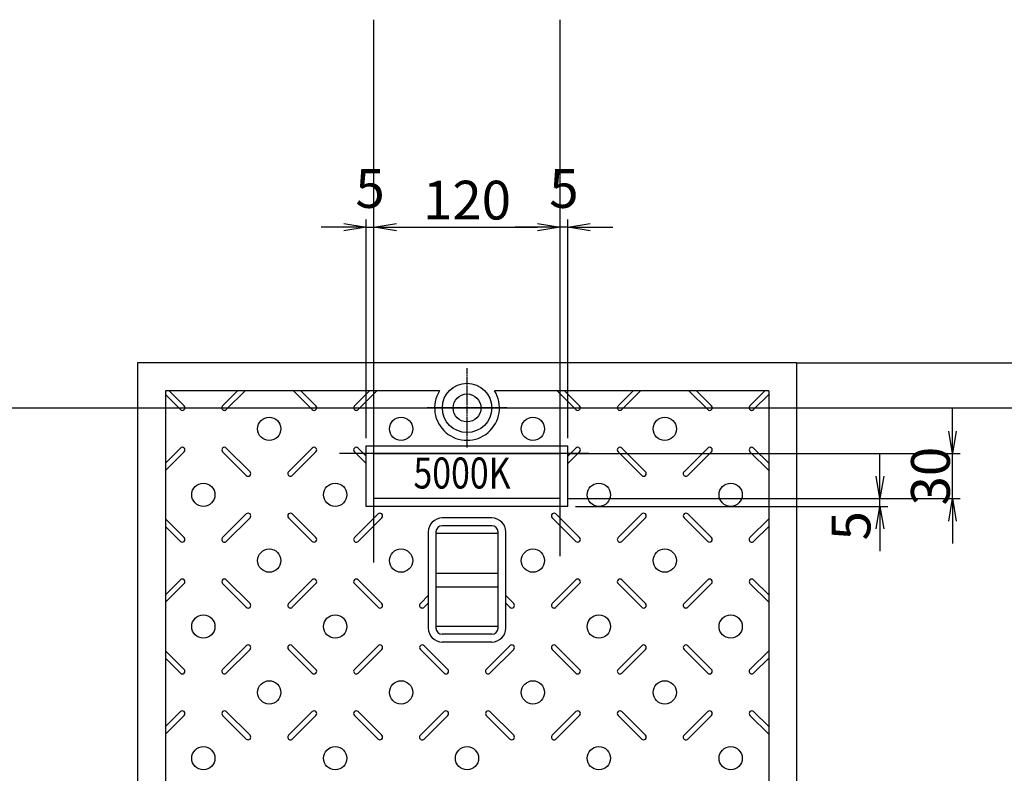
# Model space of a CAD drawing. Extents: x 84566 to 93119, y 34558 to 37528.
# Drawn here: x 91135 to 91770, y 36435 to 36921 of the extents above; entities that cross this region are included whole.
import ezdxf
from ezdxf.enums import TextEntityAlignment as Align

# ---------------------------------------------------------------- set-up
doc = ezdxf.new("R2010")
doc.units = 0
doc.header["$LTSCALE"] = 10
doc.header["$PDMODE"] = 34
doc.linetypes.add('CENTER', pattern=[2, 1.25, -0.25, 0.25, -0.25])
doc.layers.get('0').update_dxf_attribs({"linetype": 'CONTINUOUS'})
doc.layers.get('DEFPOINTS').update_dxf_attribs({"color": 8, "linetype": 'CONTINUOUS'})
for name, color, linetype in [('CENTER', 1, 'CENTER'), ('sunpou', 1, 'CONTINUOUS'), ('模様', 3, 'CONTINUOUS'), ('蓋', 6, 'CONTINUOUS')]:
    doc.layers.add(name, color=color, linetype=linetype)
doc.styles.get("Standard").update_dxf_attribs({"font": 'ROMANS.SHX', "width": 0.8, "bigfont": 'extfont.shx'})
doc.dimstyles.new('1-5', dxfattribs={"dimscale": 5, "dimtxt": 5, "dimasz": 2.9, "dimexe": 1, "dimexo": 1, "dimgap": 1, "dimtad": 3, "dimdec": 3, "dimdsep": 46, "dimtxsty": 'STANDARD', "dimblk": 'OPEN', "dimcen": 0.09, "dimclrd": 1, "dimclre": 1, "dimclrt": 7, "dimadec": 0, "dimazin": 2, "dimtfac": 1, "dimtdec": 3, "dimtmove": 2, "dimatfit": 1, "dimldrblk": 'OPEN', "dimfxl": 1, "dimtolj": 1, "dimtzin": 0, "dimlwd": -1, "dimlwe": -1, "dimarcsym": 0})

# ---------------------------------------------------------------- blocks, each defined once
blk = doc.blocks.new('_OPEN')
at = {"color": 0, "linetype": 'ByBlock'}
for p, q in [((-1, 0.167), (0, 0)), ((0, 0), (-1, -0.167)), ((0, 0), (-1, 0))]:
    blk.add_line(p, q, dxfattribs=at)
blk = doc.blocks.new('*D197')
at = {"layer": 'DEFPOINTS', "color": 0, "lineweight": -2, "transparency": 16777216}
for p in [(91483.7, 36640.76), (91736.7, 36640.76), (91483.7, 36611.76)]:
    blk.add_point(p, dxfattribs=at)
at = {"layer": 'sunpou', "color": 1, "transparency": 16777216}
for p, q in [((91736.7, 36655.26), (91736.7, 36669.76)), ((91488.7, 36640.76), (91741.7, 36640.76)), ((91736.7, 36611.76), (91736.7, 36640.76)), ((91488.7, 36611.76), (91741.7, 36611.76)), ((91736.7, 36597.26), (91736.7, 36582.76))]:
    blk.add_line(p, q, dxfattribs=at)
at = {"layer": 'sunpou', "color": 1, "transparency": 16777216, "xscale": 14.5, "yscale": 14.5, "zscale": 14.5}
for p, rotation in [((91736.7, 36640.76), 270), ((91736.7, 36611.76), 90)]:
    blk.add_blockref('_OPEN', p, dxfattribs=dict(at, rotation=rotation))
at = {"layer": 'sunpou', "color": 7, "transparency": 16777216, "insert": (91722.49, 36626.26), "char_height": 25, "attachment_point": 5, "rotation": 90}
blk.add_mtext('\\A1;30', dxfattribs=at)
blk = doc.blocks.new('*D198')
at = {"layer": 'DEFPOINTS', "color": 0, "lineweight": -2, "transparency": 16777216}
for p in [(91483.7, 36611.76), (91689.92, 36611.76), (91488.7, 36606.76)]:
    blk.add_point(p, dxfattribs=at)
at = {"layer": 'sunpou', "color": 1, "transparency": 16777216}
for p, q in [((91689.92, 36626.26), (91689.92, 36640.76)), ((91488.7, 36611.76), (91694.92, 36611.76)), ((91689.92, 36606.76), (91689.92, 36611.76)), ((91493.7, 36606.76), (91694.92, 36606.76)), ((91689.92, 36592.26), (91689.92, 36577.76))]:
    blk.add_line(p, q, dxfattribs=at)
at = {"layer": 'sunpou', "color": 1, "transparency": 16777216, "xscale": 14.5, "yscale": 14.5, "zscale": 14.5}
for p, rotation in [((91689.92, 36611.76), 270), ((91689.92, 36606.76), 90)]:
    blk.add_blockref('_OPEN', p, dxfattribs=dict(at, rotation=rotation))
at = {"layer": 'sunpou', "color": 7, "transparency": 16777216, "insert": (91671.3, 36594.21), "char_height": 25, "attachment_point": 5, "rotation": 90}
blk.add_mtext('\\A1;5', dxfattribs=at)
blk = doc.blocks.new('*D199')
at = {"layer": 'DEFPOINTS', "color": 0, "lineweight": -2, "transparency": 16777216}
for p in [(91483.7, 36786.81), (91363.7, 36640.76), (91483.7, 36640.76)]:
    blk.add_point(p, dxfattribs=at)
at = {"layer": 'sunpou', "color": 1, "transparency": 16777216}
for p, q in [((91363.7, 36645.76), (91363.7, 36791.81)), ((91483.7, 36645.76), (91483.7, 36791.81)), ((91378.2, 36786.81), (91469.2, 36786.81))]:
    blk.add_line(p, q, dxfattribs=at)
at = {"layer": 'sunpou', "color": 1, "transparency": 16777216, "xscale": 14.5, "yscale": 14.5, "zscale": 14.5, "rotation": 180}
blk.add_blockref('_OPEN', (91363.7, 36786.81), dxfattribs=at)
at = {"layer": 'sunpou', "color": 1, "transparency": 16777216, "xscale": 14.5, "yscale": 14.5, "zscale": 14.5}
blk.add_blockref('_OPEN', (91483.7, 36786.81), dxfattribs=at)
at = {"layer": 'sunpou', "color": 7, "transparency": 16777216, "insert": (91423.7, 36804.31), "char_height": 25, "attachment_point": 5}
blk.add_mtext('\\A1;120', dxfattribs=at)
blk = doc.blocks.new('*D200')
at = {"layer": 'DEFPOINTS', "color": 0, "lineweight": -2, "transparency": 16777216}
for p in [(91363.7, 36786.81), (91358.7, 36645.76), (91363.7, 36640.76)]:
    blk.add_point(p, dxfattribs=at)
at = {"layer": 'sunpou', "color": 1, "transparency": 16777216}
for p, q in [((91358.7, 36650.76), (91358.7, 36791.81)), ((91363.7, 36645.76), (91363.7, 36791.81)), ((91344.2, 36786.81), (91329.7, 36786.81)), ((91358.7, 36786.81), (91363.7, 36786.81)), ((91378.2, 36786.81), (91392.7, 36786.81))]:
    blk.add_line(p, q, dxfattribs=at)
at = {"layer": 'sunpou', "color": 1, "transparency": 16777216, "xscale": 14.5, "yscale": 14.5, "zscale": 14.5}
blk.add_blockref('_OPEN', (91358.7, 36786.81), dxfattribs=at)
at = {"layer": 'sunpou', "color": 1, "transparency": 16777216, "xscale": 14.5, "yscale": 14.5, "zscale": 14.5, "rotation": 180}
blk.add_blockref('_OPEN', (91363.7, 36786.81), dxfattribs=at)
at = {"layer": 'sunpou', "color": 7, "transparency": 16777216, "insert": (91361.2, 36811.81), "char_height": 25, "attachment_point": 5}
blk.add_mtext('\\A1;5', dxfattribs=at)
blk = doc.blocks.new('*D220')
at = {"layer": 'DEFPOINTS', "color": 0, "lineweight": -2, "transparency": 16777216}
for p in [(91483.7, 36786.81), (91488.7, 36645.76), (91483.7, 36640.76)]:
    blk.add_point(p, dxfattribs=at)
at = {"layer": 'sunpou', "color": 1, "transparency": 16777216}
for p, q in [((91483.7, 36645.76), (91483.7, 36791.81)), ((91488.7, 36650.76), (91488.7, 36791.81)), ((91469.2, 36786.81), (91454.7, 36786.81)), ((91488.7, 36786.81), (91483.7, 36786.81)), ((91503.2, 36786.81), (91517.7, 36786.81))]:
    blk.add_line(p, q, dxfattribs=at)
at = {"layer": 'sunpou', "color": 1, "transparency": 16777216, "xscale": 14.5, "yscale": 14.5, "zscale": 14.5}
blk.add_blockref('_OPEN', (91483.7, 36786.81), dxfattribs=at)
at = {"layer": 'sunpou', "color": 1, "transparency": 16777216, "xscale": 14.5, "yscale": 14.5, "zscale": 14.5, "rotation": 180}
blk.add_blockref('_OPEN', (91488.7, 36786.81), dxfattribs=at)
at = {"layer": 'sunpou', "color": 7, "transparency": 16777216, "insert": (91486.2, 36811.81), "char_height": 25, "attachment_point": 5}
blk.add_mtext('\\A1;5', dxfattribs=at)

msp = doc.modelspace()

# ---------------------------------------------------------------- linework, layer by layer
at = {"layer": 'CENTER', "linetype": 'CENTER', "ltscale": 0.1}
for p, q in [((91423.69848866, 36644.65167708), (91423.69848866, 36695.86650846)), ((91449.30590434, 36670.25909277), (91398.09107297, 36670.25909277))]:
    msp.add_line(p, q, dxfattribs=at)
at = {"layer": 'DEFPOINTS', "lineweight": -2}
for p, q in [((91363.69848866, 36570.61500518), (91363.69848866, 36920.70434146)), ((91483.69848866, 36574.57661117), (91483.69848866, 36920.70434146)), ((91636.19848866, 36699.25909277), (92528.57804194, 36699.25909277)), ((90410.60060049, 36670.25909277), (92258.02832628, 36670.25909277)), ((91502.2110112, 36640.75909277), (91341.56706714, 36640.75909277))]:
    msp.add_line(p, q, dxfattribs=at)
at = {"layer": '模様', "color": 3}
for p, q in [((91231.60265171, 36681.25909277), (91241.28732342, 36671.57442106)), ((91275.7943256, 36681.25909277), (91266.10965389, 36671.57442106)), ((91280.60265171, 36681.25909277), (91268.51381695, 36669.170258)), ((91311.7943256, 36681.25909277), (91323.88316037, 36669.170258)), ((91316.60265171, 36681.25909277), (91326.28732342, 36671.57442106)), ((91360.7943256, 36681.25909277), (91351.10965389, 36671.57442106)), ((91365.60265171, 36681.25909277), (91353.51381695, 36669.170258)), ((91481.7943256, 36681.25909277), (91493.88316037, 36669.170258)), ((91486.60265171, 36681.25909277), (91496.28732342, 36671.57442106)), ((91530.7943256, 36681.25909277), (91521.10965389, 36671.57442106)), ((91535.60265171, 36681.25909277), (91523.51381695, 36669.170258)), ((91566.7943256, 36681.25909277), (91578.88316037, 36669.170258)), ((91571.60265171, 36681.25909277), (91581.28732342, 36671.57442106)), ((91615.7943256, 36681.25909277), (91606.10965389, 36671.57442106)), ((91229.19848866, 36678.85492971), (91238.88316037, 36669.170258)), ((91618.19848866, 36678.85492971), (91608.51381695, 36669.170258)), ((91229.19848866, 36634.66325582), (91238.88316037, 36644.34792753)), ((91283.78732342, 36629.07442106), (91268.51381695, 36644.34792753)), ((91308.60965389, 36629.07442106), (91323.88316037, 36644.34792753)), ((91358.70021793, 36639.16152655), (91353.51381695, 36644.34792753)), ((91488.70021793, 36639.1649851), (91493.88316037, 36644.34792753)), ((91538.78732342, 36629.07442106), (91523.51381695, 36644.34792753)), ((91563.60965389, 36629.07442106), (91578.88316037, 36644.34792753)), ((91618.19848866, 36634.66325582), (91608.51381695, 36644.34792753)), ((91229.19848866, 36629.85492971), (91241.28732342, 36641.94376448)), ((91281.38316037, 36626.670258), (91266.10965389, 36641.94376448)), ((91311.01381695, 36626.670258), (91326.28732342, 36641.94376448)), ((91358.70021793, 36634.35320044), (91351.10965389, 36641.94376448)), ((91488.70021793, 36634.35665899), (91496.28732342, 36641.94376448)), ((91536.38316037, 36626.670258), (91521.10965389, 36641.94376448)), ((91566.01381695, 36626.670258), (91581.28732342, 36641.94376448)), ((91618.19848866, 36629.85492971), (91606.10965389, 36641.94376448)), ((91229.19848866, 36598.66325582), (91241.28732342, 36586.57442106)), ((91281.38316037, 36601.84792753), (91266.10965389, 36586.57442106)), ((91283.78732342, 36599.44376448), (91268.51381695, 36584.170258)), ((91308.60965389, 36599.44376448), (91323.88316037, 36584.170258)), ((91311.01381695, 36601.84792753), (91326.28732342, 36586.57442106)), ((91366.38316037, 36601.84792753), (91351.10965389, 36586.57442106)), ((91368.78732342, 36599.44376448), (91353.51381695, 36584.170258)), ((91478.60965389, 36599.44376448), (91493.88316037, 36584.170258)), ((91481.01381695, 36601.84792753), (91496.28732342, 36586.57442106)), ((91536.38316037, 36601.84792753), (91521.10965389, 36586.57442106)), ((91538.78732342, 36599.44376448), (91523.51381695, 36584.170258)), ((91563.60965389, 36599.44376448), (91578.88316037, 36584.170258)), ((91566.01381695, 36601.84792753), (91581.28732342, 36586.57442106)), ((91618.19848866, 36598.66325582), (91606.10965389, 36586.57442106)), ((91229.19848866, 36593.85492971), (91238.88316037, 36584.170258)), ((91618.19848866, 36593.85492971), (91608.51381695, 36584.170258)), ((91229.19848866, 36549.66325582), (91238.88316037, 36559.34792753)), ((91229.19848866, 36544.85492971), (91241.28732342, 36556.94376448)), ((91281.38316037, 36541.670258), (91266.10965389, 36556.94376448)), ((91283.78732342, 36544.07442106), (91268.51381695, 36559.34792753)), ((91308.60965389, 36544.07442106), (91323.88316037, 36559.34792753)), ((91311.01381695, 36541.670258), (91326.28732342, 36556.94376448)), ((91366.38316037, 36541.670258), (91351.10965389, 36556.94376448)), ((91368.78732342, 36544.07442106), (91353.51381695, 36559.34792753)), ((91478.60965389, 36544.07442106), (91493.88316037, 36559.34792753)), ((91481.01381695, 36541.670258), (91496.28732342, 36556.94376448)), ((91536.38316037, 36541.670258), (91521.10965389, 36556.94376448)), ((91538.78732342, 36544.07442106), (91523.51381695, 36559.34792753)), ((91563.60965389, 36544.07442106), (91578.88316037, 36559.34792753)), ((91566.01381695, 36541.670258), (91581.28732342, 36556.94376448)), ((91618.19848866, 36544.85492971), (91606.10965389, 36556.94376448)), ((91618.19848866, 36549.66325582), (91608.51381695, 36559.34792753)), ((91393.60965389, 36544.07442106), (91398.69858886, 36549.16335602)), ((91453.78732342, 36544.07442106), (91448.69838846, 36549.16335602)), ((91396.01381695, 36541.670258), (91398.69858886, 36544.35502991)), ((91451.38316037, 36541.670258), (91448.69838846, 36544.35502991)), ((91281.38316037, 36516.84792753), (91266.10965389, 36501.57442106)), ((91311.01381695, 36516.84792753), (91326.28732342, 36501.57442106)), ((91366.38316037, 36516.84792753), (91351.10965389, 36501.57442106)), ((91396.01381695, 36516.84792753), (91411.28732342, 36501.57442106)), ((91451.38316037, 36516.84792753), (91436.10965389, 36501.57442106)), ((91481.01381695, 36516.84792753), (91496.28732342, 36501.57442106)), ((91536.38316037, 36516.84792753), (91521.10965389, 36501.57442106)), ((91566.01381695, 36516.84792753), (91581.28732342, 36501.57442106)), ((91229.19848866, 36513.66325582), (91241.28732342, 36501.57442106)), ((91283.78732342, 36514.44376448), (91268.51381695, 36499.170258)), ((91308.60965389, 36514.44376448), (91323.88316037, 36499.170258)), ((91368.78732342, 36514.44376448), (91353.51381695, 36499.170258)), ((91393.60965389, 36514.44376448), (91408.88316037, 36499.170258)), ((91453.78732342, 36514.44376448), (91438.51381695, 36499.170258)), ((91478.60965389, 36514.44376448), (91493.88316037, 36499.170258)), ((91538.78732342, 36514.44376448), (91523.51381695, 36499.170258)), ((91563.60965389, 36514.44376448), (91578.88316037, 36499.170258)), ((91618.19848866, 36513.66325582), (91606.10965389, 36501.57442106)), ((91229.19848866, 36508.85492971), (91238.88316037, 36499.170258)), ((91618.19848866, 36508.85492971), (91608.51381695, 36499.170258)), ((91229.19848866, 36464.66325582), (91238.88316037, 36474.34792753)), ((91229.19848866, 36459.85492971), (91241.28732342, 36471.94376448)), ((91281.38316037, 36456.670258), (91266.10965389, 36471.94376448)), ((91283.78732342, 36459.07442106), (91268.51381695, 36474.34792753)), ((91308.60965389, 36459.07442106), (91323.88316037, 36474.34792753)), ((91311.01381695, 36456.670258), (91326.28732342, 36471.94376448)), ((91366.38316037, 36456.670258), (91351.10965389, 36471.94376448)), ((91368.78732342, 36459.07442106), (91353.51381695, 36474.34792753)), ((91393.60965389, 36459.07442106), (91408.88316037, 36474.34792753)), ((91396.01381695, 36456.670258), (91411.28732342, 36471.94376448)), ((91451.38316037, 36456.670258), (91436.10965389, 36471.94376448)), ((91453.78732342, 36459.07442106), (91438.51381695, 36474.34792753)), ((91478.60965389, 36459.07442106), (91493.88316037, 36474.34792753)), ((91481.01381695, 36456.670258), (91496.28732342, 36471.94376448)), ((91536.38316037, 36456.670258), (91521.10965389, 36471.94376448)), ((91538.78732342, 36459.07442106), (91523.51381695, 36474.34792753)), ((91563.60965389, 36459.07442106), (91578.88316037, 36474.34792753)), ((91566.01381695, 36456.670258), (91581.28732342, 36471.94376448)), ((91618.19848866, 36459.85492971), (91606.10965389, 36471.94376448)), ((91618.19848866, 36464.66325582), (91608.51381695, 36474.34792753))]:
    msp.add_line(p, q, dxfattribs=at)
for centre in [(91296.19848866, 36656.75909277), (91381.19848866, 36656.75909277), (91466.19848866, 36656.75909277), (91551.19848866, 36656.75909277), (91253.69848866, 36614.25909277), (91338.69848866, 36614.25909277), (91508.69848866, 36614.25909277), (91593.69848866, 36614.25909277), (91296.19848866, 36571.75909277), (91381.19848866, 36571.75909277), (91466.19848866, 36571.75909277), (91551.19848866, 36571.75909277), (91253.69848866, 36529.25909277), (91338.69848866, 36529.25909277), (91508.69848866, 36529.25909277), (91593.69848866, 36529.25909277), (91296.19848866, 36486.75909277), (91381.19848866, 36486.75909277), (91466.19848866, 36486.75909277), (91551.19848866, 36486.75909277), (91253.69848866, 36444.25909277), (91338.69848866, 36444.25909277), (91423.69848866, 36444.25909277), (91508.69848866, 36444.25909277), (91593.69848866, 36444.25909277)]:
    msp.add_circle(centre, 7.5, dxfattribs=at)
for centre, start, end in [((91240.08524189, 36670.37233953), 225.0000000006, 45.0000000006), ((91267.31173542, 36670.37233953), 134.9999999994, 314.9999999994), ((91325.08524189, 36670.37233953), 225.0000000006, 45.0000000006), ((91352.31173542, 36670.37233953), 134.9999999994, 314.9999999994), ((91495.08524189, 36670.37233953), 225.0000000006, 45.0000000006), ((91522.31173542, 36670.37233953), 134.9999999994, 314.9999999994), ((91580.08524189, 36670.37233953), 225.0000000006, 45.0000000006), ((91607.31173542, 36670.37233953), 134.9999999994, 314.9999999994), ((91240.08524189, 36643.14584601), 314.9999999994, 134.9999999994), ((91267.31173542, 36643.14584601), 45.0000000006, 225.0000000006), ((91325.08524189, 36643.14584601), 314.9999999994, 134.9999999994), ((91352.31173542, 36643.14584601), 45.0000000006, 225.0000000006), ((91495.08524189, 36643.14584601), 314.9999999994, 134.9999999994), ((91522.31173542, 36643.14584601), 45.0000000006, 225.0000000006), ((91580.08524189, 36643.14584601), 314.9999999994, 134.9999999994), ((91607.31173542, 36643.14584601), 45.0000000006, 225.0000000006), ((91282.58524189, 36627.87233953), 225.0000000006, 45.0000000006), ((91309.81173542, 36627.87233953), 134.9999999994, 314.9999999994), ((91537.58524189, 36627.87233953), 225.0000000006, 45.0000000006), ((91564.81173542, 36627.87233953), 134.9999999994, 314.9999999994), ((91282.58524189, 36600.64584601), 314.9999999994, 134.9999999994), ((91309.81173542, 36600.64584601), 45.0000000006, 225.0000000006), ((91367.58524189, 36600.64584601), 314.9999999994, 134.9999999994), ((91479.81173542, 36600.64584601), 45.0000000006, 225.0000000006), ((91537.58524189, 36600.64584601), 314.9999999994, 134.9999999994), ((91564.81173542, 36600.64584601), 45.0000000006, 225.0000000006), ((91240.08524189, 36585.37233953), 225.0000000006, 45.0000000006), ((91267.31173542, 36585.37233953), 134.9999999994, 314.9999999994), ((91325.08524189, 36585.37233953), 225.0000000006, 45.0000000006), ((91352.31173542, 36585.37233953), 134.9999999994, 314.9999999994), ((91495.08524189, 36585.37233953), 225.0000000006, 45.0000000006), ((91522.31173542, 36585.37233953), 134.9999999994, 314.9999999994), ((91580.08524189, 36585.37233953), 225.0000000006, 45.0000000006), ((91607.31173542, 36585.37233953), 134.9999999994, 314.9999999994), ((91240.08524189, 36558.14584601), 314.9999999994, 134.9999999994), ((91267.31173542, 36558.14584601), 45.0000000006, 225.0000000006), ((91325.08524189, 36558.14584601), 314.9999999994, 134.9999999994), ((91352.31173542, 36558.14584601), 45.0000000006, 225.0000000006), ((91495.08524189, 36558.14584601), 314.9999999994, 134.9999999994), ((91522.31173542, 36558.14584601), 45.0000000006, 225.0000000006), ((91580.08524189, 36558.14584601), 314.9999999994, 134.9999999994), ((91607.31173542, 36558.14584601), 45.0000000006, 225.0000000006), ((91282.58524189, 36542.87233953), 225.0000000006, 45.0000000006), ((91309.81173542, 36542.87233953), 134.9999999994, 314.9999999994), ((91367.58524189, 36542.87233953), 225.0000000006, 45.0000000006), ((91394.81173542, 36542.87233953), 134.9999999994, 314.9999999994), ((91452.58524189, 36542.87233953), 225.0000000006, 45.0000000006), ((91479.81173542, 36542.87233953), 134.9999999994, 314.9999999994), ((91537.58524189, 36542.87233953), 225.0000000006, 45.0000000006), ((91564.81173542, 36542.87233953), 134.9999999994, 314.9999999994), ((91282.58524189, 36515.64584601), 314.9999999994, 134.9999999994), ((91309.81173542, 36515.64584601), 45.0000000006, 225.0000000006), ((91367.58524189, 36515.64584601), 314.9999999994, 134.9999999994), ((91394.81173542, 36515.64584601), 45.0000000006, 225.0000000006), ((91452.58524189, 36515.64584601), 314.9999999994, 134.9999999994), ((91479.81173542, 36515.64584601), 45.0000000006, 225.0000000006), ((91537.58524189, 36515.64584601), 314.9999999994, 134.9999999994), ((91564.81173542, 36515.64584601), 45.0000000006, 225.0000000006), ((91240.08524189, 36500.37233953), 225.0000000006, 45.0000000006), ((91267.31173542, 36500.37233953), 134.9999999994, 314.9999999994), ((91325.08524189, 36500.37233953), 225.0000000006, 45.0000000006), ((91352.31173542, 36500.37233953), 134.9999999994, 314.9999999994), ((91410.08524189, 36500.37233953), 225.0000000006, 45.0000000006), ((91437.31173542, 36500.37233953), 134.9999999994, 314.9999999994), ((91495.08524189, 36500.37233953), 225.0000000006, 45.0000000006), ((91522.31173542, 36500.37233953), 134.9999999994, 314.9999999994), ((91580.08524189, 36500.37233953), 225.0000000006, 45.0000000006), ((91607.31173542, 36500.37233953), 134.9999999994, 314.9999999994), ((91240.08524189, 36473.14584601), 314.9999999994, 134.9999999994), ((91267.31173542, 36473.14584601), 45.0000000006, 225.0000000006), ((91325.08524189, 36473.14584601), 314.9999999994, 134.9999999994), ((91352.31173542, 36473.14584601), 45.0000000006, 225.0000000006), ((91410.08524189, 36473.14584601), 314.9999999994, 134.9999999994), ((91437.31173542, 36473.14584601), 45.0000000006, 225.0000000006), ((91495.08524189, 36473.14584601), 314.9999999994, 134.9999999994), ((91522.31173542, 36473.14584601), 45.0000000006, 225.0000000006), ((91580.08524189, 36473.14584601), 314.9999999994, 134.9999999994), ((91607.31173542, 36473.14584601), 45.0000000006, 225.0000000006), ((91282.58524189, 36457.87233953), 225.0000000006, 45.0000000006), ((91309.81173542, 36457.87233953), 134.9999999994, 314.9999999994), ((91367.58524189, 36457.87233953), 225.0000000006, 45.0000000006), ((91394.81173542, 36457.87233953), 134.9999999994, 314.9999999994), ((91452.58524189, 36457.87233953), 225.0000000006, 45.0000000006), ((91479.81173542, 36457.87233953), 134.9999999994, 314.9999999994), ((91537.58524189, 36457.87233953), 225.0000000006, 45.0000000006), ((91564.81173542, 36457.87233953), 134.9999999994, 314.9999999994)]:
    msp.add_arc(centre, 1.7, start, end, dxfattribs=at)
at = {"layer": '蓋'}
for p, q in [((91211.19848866, 36699.25909277), (91211.19848866, 36019.25909277)), ((91636.19848866, 36699.25909277), (91211.19848866, 36699.25909277)), ((91636.19848866, 36699.25909277), (91636.19848866, 36019.25909277)), ((91229.19848866, 36681.25909277), (91229.19848866, 36037.25909277)), ((91405.92744479, 36681.25909277), (91229.19848866, 36681.25909277)), ((91618.19848866, 36681.25909277), (91441.46953252, 36681.25909277)), ((91618.19848866, 36681.25909277), (91618.19848866, 36037.25909277)), ((91358.70021793, 36645.75909277), (91488.70021793, 36645.75909277)), ((91358.70021793, 36606.75909277), (91358.70021793, 36645.75909277)), ((91488.70021793, 36606.75909277), (91488.70021793, 36645.75909277)), ((91363.70021793, 36640.75909277), (91483.70021793, 36640.75909277)), ((91363.70021793, 36611.75909277), (91363.70021793, 36640.75909277)), ((91483.70021793, 36611.75909277), (91483.70021793, 36640.75909277)), ((91483.70021793, 36611.75909277), (91363.70021793, 36611.75909277)), ((91488.70021793, 36606.75909277), (91358.70021793, 36606.75909277)), ((91439.69838886, 36599.25909277), (91407.69838886, 36599.25909277)), ((91439.69838886, 36594.25909277), (91407.69838886, 36594.25909277)), ((91398.69858886, 36590.29905265), (91398.69858886, 36528.21913289)), ((91403.69858886, 36590.29905265), (91403.69858886, 36528.21913289)), ((91443.69838846, 36528.25909237), (91443.69838846, 36590.25909317)), ((91448.69838846, 36528.25909237), (91448.69838846, 36590.25909317)), ((91439.69838886, 36524.25909277), (91407.69838886, 36524.25909277)), ((91439.69838886, 36519.25909277), (91407.69838886, 36519.25909277))]:
    msp.add_line(p, q, dxfattribs=at)
at = {"layer": '蓋', "color": 2}
for p, q in [((91443.69838846, 36589.25909277), (91403.69858886, 36589.25909277)), ((91403.69858886, 36563.75909277), (91443.69838846, 36563.75909277)), ((91403.69858886, 36554.75909277), (91443.69838846, 36554.75909277)), ((91443.69838846, 36529.25909277), (91403.69858886, 36529.25909277))]:
    msp.add_line(p, q, dxfattribs=at)
at = {"layer": '蓋'}
msp.add_circle((91423.69848866, 36670.25909277), 15.9, dxfattribs=at)
at = {"layer": '蓋', "color": 2}
msp.add_circle((91423.69848866, 36670.25909277), 9, dxfattribs=at)
at = {"layer": '蓋'}
for centre, radius, start, end in [((91423.69848866, 36670.25909277), 20.9, 148.2431361411, 31.7568638589), ((91407.69838886, 36590.25909317), 8.9999996, 90, 180), ((91439.69838886, 36590.25909317), 8.9999996, 0, 90), ((91407.69838886, 36590.25909317), 3.9999996, 90, 180), ((91439.69838886, 36590.25909317), 3.9999996, 0, 90), ((91407.69838886, 36528.25909237), 8.9999996, 180, 270), ((91407.69838886, 36528.25909237), 3.9999996, 180, 270), ((91439.69838886, 36528.25909237), 8.9999996, 270, 0), ((91439.69838886, 36528.25909237), 3.9999996, 270, 0)]:
    msp.add_arc(centre, radius, start, end, dxfattribs=at)

# ---------------------------------------------------------------- texts
at = {"layer": '蓋', "width": 0.8}
msp.add_text('5000K', height=20, dxfattribs=at).set_placement((91420.4694657, 36625.68289076), align=Align.MIDDLE)

# ---------------------------------------------------------------- dimensions: what is measured, and where the dimension line sits
at = {"layer": 'sunpou'}
for base, p1, p2, picture, middle in [((91363.70021793, 36786.80509273), (91358.70021793, 36645.75909277), (91363.70021793, 36640.75909277), '*D200', (91361.20021793, 36811.80509273)), ((91483.69848866, 36786.80509273), (91363.69848866, 36640.75909277), (91483.69848866, 36640.75909277), '*D199', (91423.69848866, 36804.30509273))]:
    dim = msp.add_linear_dim(base=base, p1=p1, p2=p2, dimstyle='1-5', dxfattribs=at)
    dim.commit()
    dim.dimension.update_dxf_attribs({"geometry": picture, "text_midpoint": middle})
dim = msp.add_linear_dim(base=(91483.69675938, 36786.80509273), p1=(91488.69675938, 36645.75909277), p2=(91483.69675938, 36640.75909277), angle=180, dimstyle='1-5', dxfattribs=at)
dim.commit()
dim.dimension.update_dxf_attribs({"geometry": '*D220', "text_midpoint": (91486.19675938, 36811.80509273)})
dim = msp.add_linear_dim(base=(91736.70109616, 36640.75909277), p1=(91483.69848866, 36611.75909277), p2=(91483.69848866, 36640.75909277), angle=90, text='30', dimstyle='1-5', override={"dimdec": 5}, dxfattribs=at)
dim.commit()
dim.dimension.update_dxf_attribs({"geometry": '*D197', "text_midpoint": (91722.49259047, 36626.25909277), "dimtype": 160})
dim = msp.add_linear_dim(base=(91689.92485898, 36611.75909277), p1=(91488.69848866, 36606.75909277), p2=(91483.69848866, 36611.75909277), angle=90, dimstyle='1-5', override={"dimdec": 5}, dxfattribs=at)
dim.commit()
dim.dimension.update_dxf_attribs({"geometry": '*D198', "text_midpoint": (91671.30224223, 36594.21322867), "dimtype": 160})

doc.saveas('drawing.dxf')
